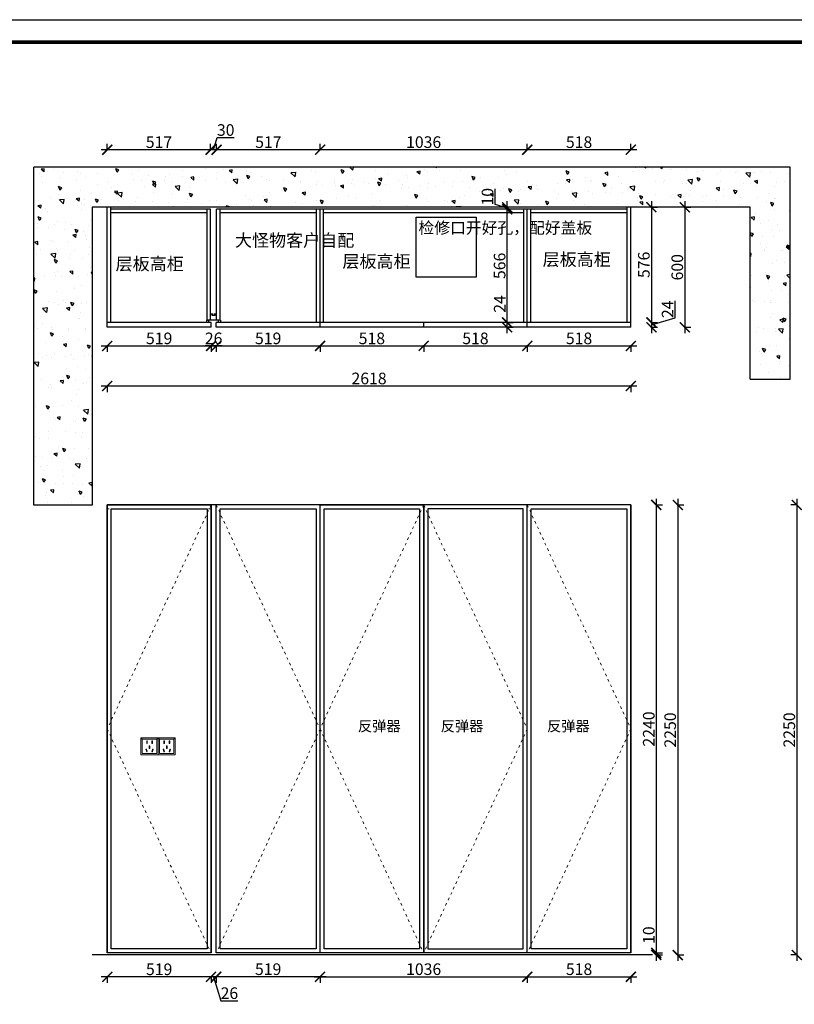
# Model space of a CAD drawing. Units: millimetres. Extents: x 4023 to 14776, y -63899 to -56405.
# Drawn here: x 7228 to 11101, y -61327 to -56405 of the extents above; entities that cross this region are included whole.
import ezdxf

# ---------------------------------------------------------------- set-up
doc = ezdxf.new("R2010")
doc.units = ezdxf.units.MM
doc.linetypes.add('ACAD_ISO03W100', pattern=[30, 12, -18])
doc.linetypes.add('DASHED2', pattern=[0.375, 0.25, -0.125])
doc.layers.add('1', color=7, linetype='Continuous', lineweight=20)
doc.layers.add('电器', color=3, linetype='Continuous', lineweight=9)
doc.layers.add('图层1', color=7, linetype='DASHED2')
doc.styles.get("Standard").update_dxf_attribs({"font": 'arial.ttf'})
doc.dimstyles.new('ISO-25', dxfattribs={"dimtxt": 80, "dimasz": 55, "dimexe": 50, "dimexo": 50, "dimtad": 1, "dimdec": 0, "dimtxsty": 'Standard', "dimblk": 'ARCHTICK', "dimcen": 3, "dimdle": 50, "dimadec": 0, "dimazin": 0, "dimtfac": 1, "dimtdec": 0, "dimtmove": 0, "dimatfit": 3, "dimfxl": 50, "dimfxlon": 1, "dimarcsym": 0})

# ---------------------------------------------------------------- blocks, each defined once
blk = doc.blocks.new('4+984+4+')
at = {"color": 0, "linetype": 'ByBlock', "lineweight": -3}
blk.add_lwpolyline([(656705.6, -724965.5), (645484.2, -724965.5), (645484.2, -717145.5), (656705.6, -717145.5)], close=True, dxfattribs=at)
blk.add_lwpolyline([(656705.6, -724965.5), (645484.2, -724965.5), (645484.2, -717145.5), (656705.6, -717145.5)], close=True, dxfattribs=at)
blk.add_lwpolyline([(656705.6, -724965.5), (645484.2, -724965.5), (645484.2, -717145.5), (656705.6, -717145.5)], close=True, dxfattribs=at)
at = {"color": 0, "linetype": 'ByBlock', "lineweight": -3, "const_width": 19.5}
blk.add_lwpolyline([(656587.7, -724847.6), (645602.3, -724847.6), (645602.3, -717263.4), (656587.7, -717263.4)], close=True, dxfattribs=at)
blk.add_lwpolyline([(656587.7, -724847.6), (645602.3, -724847.6), (645602.3, -717263.4), (656587.7, -717263.4)], close=True, dxfattribs=at)
blk.add_lwpolyline([(656587.7, -724847.6), (645602.3, -724847.6), (645602.3, -717263.4), (656587.7, -717263.4)], close=True, dxfattribs=at)
blk = doc.blocks.new('_ArchTick')
at = {"color": 0, "linetype": 'ByBlock', "const_width": 0.15}
blk.add_lwpolyline([(-0.5, -0.5), (0.5, 0.5)], dxfattribs=at)
blk = doc.blocks.new('*D6')
at = {"color": 1, "lineweight": -2, "transparency": 16777216}
for p, q in [((8241, -58035.5), (8155, -58035.5)), ((8185, -58032.5), (8185, -58065.5)), ((8211, -58032.5), (8211, -58065.5))]:
    blk.add_line(p, q, dxfattribs=at)
at = {"layer": 'Defpoints', "color": 0, "transparency": 16777216}
for p in [(8185, -57918.2), (8211, -57918.2), (8185, -58035.5)]:
    blk.add_point(p, dxfattribs=at)
at = {"color": 1, "lineweight": -2, "transparency": 16777216, "xscale": 50, "yscale": 50, "zscale": 50, "rotation": 180}
blk.add_blockref('_ArchTick', (8185, -58035.5), dxfattribs=at)
at = {"color": 1, "lineweight": -2, "transparency": 16777216, "xscale": 50, "yscale": 50, "zscale": 50}
blk.add_blockref('_ArchTick', (8211, -58035.5), dxfattribs=at)
at = {"color": 1, "transparency": 16777216, "insert": (8198, -58005.2), "char_height": 58, "attachment_point": 5}
blk.add_mtext('26', dxfattribs=at)
blk = doc.blocks.new('A$C0703539C')
at = {"color": 8}
for p, q in [((-123.2, 3.1), (-123.2, 15.1)), ((-123.2, 15.1), (-114.7, 15.1)), ((-123.2, 3.1), (-121.2, 3.1)), ((-114.7, 15.1), (-114.7, 3.1)), ((-114.7, 3.1), (-64.7, 3.1)), ((-104.7, 3.1), (-104.7, -25.9)), ((-74.7, 3.1), (-74.7, -25.9)), ((-64.7, 3.1), (-64.7, 15.1)), ((-64.7, 15.1), (-56.2, 15.1)), ((-56.2, 3.1), (-58.2, 3.1)), ((-56.2, 15.1), (-56.2, 3.1)), ((-104.7, -25.9), (-92.6, -25.9)), ((-97.7, -20.1), (-81.7, -20.1)), ((-97.7, -20.1), (-97.7, -25.9)), ((-86.8, -25.9), (-74.7, -25.9)), ((-81.7, -20.1), (-81.7, -25.9))]:
    blk.add_line(p, q, dxfattribs=at)
blk = doc.blocks.new('*D7')
at = {"color": 1, "lineweight": -2, "transparency": 16777216}
for p, q in [((7636, -58035.5), (8215, -58035.5)), ((7666, -58032.5), (7666, -58065.5)), ((8185, -58032.5), (8185, -58065.5))]:
    blk.add_line(p, q, dxfattribs=at)
at = {"layer": 'Defpoints', "color": 0, "transparency": 16777216}
for p in [(7666, -57942.2), (8185, -57942.2), (8185, -58035.5)]:
    blk.add_point(p, dxfattribs=at)
at = {"color": 1, "lineweight": -2, "transparency": 16777216, "xscale": 50, "yscale": 50, "zscale": 50, "rotation": 180}
blk.add_blockref('_ArchTick', (7666, -58035.5), dxfattribs=at)
at = {"color": 1, "lineweight": -2, "transparency": 16777216, "xscale": 50, "yscale": 50, "zscale": 50}
blk.add_blockref('_ArchTick', (8185, -58035.5), dxfattribs=at)
at = {"color": 1, "transparency": 16777216, "insert": (7925.5, -58005.2), "char_height": 58, "attachment_point": 5}
blk.add_mtext('519', dxfattribs=at)
blk = doc.blocks.new('*D8')
at = {"color": 1, "lineweight": -2, "transparency": 16777216}
for p, q in [((8181, -58035.5), (8760, -58035.5)), ((8211, -58032.5), (8211, -58065.5)), ((8730, -58032.5), (8730, -58065.5))]:
    blk.add_line(p, q, dxfattribs=at)
at = {"layer": 'Defpoints', "color": 0, "transparency": 16777216}
for p in [(8211, -57942.2), (8730, -57942.2), (8730, -58035.5)]:
    blk.add_point(p, dxfattribs=at)
at = {"color": 1, "lineweight": -2, "transparency": 16777216, "xscale": 50, "yscale": 50, "zscale": 50, "rotation": 180}
blk.add_blockref('_ArchTick', (8211, -58035.5), dxfattribs=at)
at = {"color": 1, "lineweight": -2, "transparency": 16777216, "xscale": 50, "yscale": 50, "zscale": 50}
blk.add_blockref('_ArchTick', (8730, -58035.5), dxfattribs=at)
at = {"color": 1, "transparency": 16777216, "insert": (8470.5, -58005.2), "char_height": 58, "attachment_point": 5}
blk.add_mtext('519', dxfattribs=at)
blk = doc.blocks.new('*D9')
at = {"color": 1, "lineweight": -2, "transparency": 16777216}
for p, q in [((8700, -58035.5), (9278, -58035.5)), ((8730, -58032.5), (8730, -58065.5)), ((9248, -58032.5), (9248, -58065.5))]:
    blk.add_line(p, q, dxfattribs=at)
at = {"layer": 'Defpoints', "color": 0, "transparency": 16777216}
for p in [(8730, -57942.2), (9248, -57942.2), (9248, -58035.5)]:
    blk.add_point(p, dxfattribs=at)
at = {"color": 1, "lineweight": -2, "transparency": 16777216, "xscale": 50, "yscale": 50, "zscale": 50, "rotation": 180}
blk.add_blockref('_ArchTick', (8730, -58035.5), dxfattribs=at)
at = {"color": 1, "lineweight": -2, "transparency": 16777216, "xscale": 50, "yscale": 50, "zscale": 50}
blk.add_blockref('_ArchTick', (9248, -58035.5), dxfattribs=at)
at = {"color": 1, "transparency": 16777216, "insert": (8989, -58005.2), "char_height": 58, "attachment_point": 5}
blk.add_mtext('518', dxfattribs=at)
blk = doc.blocks.new('*D10')
at = {"color": 1, "lineweight": -2, "transparency": 16777216}
for p, q in [((9218, -58035.5), (9796, -58035.5)), ((9248, -58032.5), (9248, -58065.5)), ((9766, -58032.5), (9766, -58065.5))]:
    blk.add_line(p, q, dxfattribs=at)
at = {"layer": 'Defpoints', "color": 0, "transparency": 16777216}
for p in [(9248, -57942.2), (9766, -57942.2), (9766, -58035.5)]:
    blk.add_point(p, dxfattribs=at)
at = {"color": 1, "lineweight": -2, "transparency": 16777216, "xscale": 50, "yscale": 50, "zscale": 50, "rotation": 180}
blk.add_blockref('_ArchTick', (9248, -58035.5), dxfattribs=at)
at = {"color": 1, "lineweight": -2, "transparency": 16777216, "xscale": 50, "yscale": 50, "zscale": 50}
blk.add_blockref('_ArchTick', (9766, -58035.5), dxfattribs=at)
at = {"color": 1, "transparency": 16777216, "insert": (9507, -58005.2), "char_height": 58, "attachment_point": 5}
blk.add_mtext('518', dxfattribs=at)
blk = doc.blocks.new('*D11')
at = {"color": 1, "lineweight": -2, "transparency": 16777216}
for p, q in [((9736, -58035.5), (10314, -58035.5)), ((9766, -58032.5), (9766, -58065.5)), ((10284, -58032.5), (10284, -58065.5))]:
    blk.add_line(p, q, dxfattribs=at)
at = {"layer": 'Defpoints', "color": 0, "transparency": 16777216}
for p in [(9766, -57942.2), (10284, -57942.2), (10284, -58035.5)]:
    blk.add_point(p, dxfattribs=at)
at = {"color": 1, "lineweight": -2, "transparency": 16777216, "xscale": 50, "yscale": 50, "zscale": 50, "rotation": 180}
blk.add_blockref('_ArchTick', (9766, -58035.5), dxfattribs=at)
at = {"color": 1, "lineweight": -2, "transparency": 16777216, "xscale": 50, "yscale": 50, "zscale": 50}
blk.add_blockref('_ArchTick', (10284, -58035.5), dxfattribs=at)
at = {"color": 1, "transparency": 16777216, "insert": (10025, -58005.2), "char_height": 58, "attachment_point": 5}
blk.add_mtext('518', dxfattribs=at)
blk = doc.blocks.new('*D12')
at = {"color": 1, "lineweight": -2, "transparency": 16777216}
for p, q in [((9766, -57057.5), (9766, -57024.5)), ((10284, -57057.5), (10284, -57024.5)), ((10314, -57054.5), (9736, -57054.5))]:
    blk.add_line(p, q, dxfattribs=at)
at = {"layer": 'Defpoints', "color": 0, "transparency": 16777216}
for p in [(9766, -57054.5), (9766, -58013.1), (10284, -58013.1)]:
    blk.add_point(p, dxfattribs=at)
at = {"color": 1, "lineweight": -2, "transparency": 16777216, "xscale": 50, "yscale": 50, "zscale": 50, "rotation": 180}
blk.add_blockref('_ArchTick', (9766, -57054.5), dxfattribs=at)
at = {"color": 1, "lineweight": -2, "transparency": 16777216, "xscale": 50, "yscale": 50, "zscale": 50}
blk.add_blockref('_ArchTick', (10284, -57054.5), dxfattribs=at)
at = {"color": 1, "transparency": 16777216, "insert": (10025, -57024.3), "char_height": 58, "attachment_point": 5}
blk.add_mtext('518', dxfattribs=at)
blk = doc.blocks.new('*D13')
at = {"color": 1, "lineweight": -2, "transparency": 16777216}
for p, q in [((8730, -57057.5), (8730, -57024.5)), ((9766, -57057.5), (9766, -57024.5)), ((9796, -57054.5), (8700, -57054.5))]:
    blk.add_line(p, q, dxfattribs=at)
at = {"layer": 'Defpoints', "color": 0, "transparency": 16777216}
for p in [(8730, -57054.5), (8730, -57402.4), (9766, -57402.4)]:
    blk.add_point(p, dxfattribs=at)
at = {"color": 1, "lineweight": -2, "transparency": 16777216, "xscale": 50, "yscale": 50, "zscale": 50, "rotation": 180}
blk.add_blockref('_ArchTick', (8730, -57054.5), dxfattribs=at)
at = {"color": 1, "lineweight": -2, "transparency": 16777216, "xscale": 50, "yscale": 50, "zscale": 50}
blk.add_blockref('_ArchTick', (9766, -57054.5), dxfattribs=at)
at = {"color": 1, "transparency": 16777216, "insert": (9248, -57024.2), "char_height": 58, "attachment_point": 5}
blk.add_mtext('1036', dxfattribs=at)
blk = doc.blocks.new('*D14')
at = {"color": 1, "lineweight": -2, "transparency": 16777216}
for p, q in [((8213, -57057.5), (8213, -57024.5)), ((8730, -57057.5), (8730, -57024.5)), ((8760, -57054.5), (8183, -57054.5))]:
    blk.add_line(p, q, dxfattribs=at)
at = {"layer": 'Defpoints', "color": 0, "transparency": 16777216}
for p in [(8213, -57054.5), (8213, -57352.2), (8730, -57402.4)]:
    blk.add_point(p, dxfattribs=at)
at = {"color": 1, "lineweight": -2, "transparency": 16777216, "xscale": 50, "yscale": 50, "zscale": 50, "rotation": 180}
blk.add_blockref('_ArchTick', (8213, -57054.5), dxfattribs=at)
at = {"color": 1, "lineweight": -2, "transparency": 16777216, "xscale": 50, "yscale": 50, "zscale": 50}
blk.add_blockref('_ArchTick', (8730, -57054.5), dxfattribs=at)
at = {"color": 1, "transparency": 16777216, "insert": (8471.5, -57024.3), "char_height": 58, "attachment_point": 5}
blk.add_mtext('517', dxfattribs=at)
blk = doc.blocks.new('*D15')
at = {"color": 1, "lineweight": -2, "transparency": 16777216}
for p, q in [((8198, -57054.5), (8216.1, -56993.9)), ((8216.1, -56993.9), (8300.2, -56993.9)), ((8183, -57057.5), (8183, -57024.5)), ((8213, -57057.5), (8213, -57024.5)), ((8243, -57054.5), (8153, -57054.5))]:
    blk.add_line(p, q, dxfattribs=at)
at = {"layer": 'Defpoints', "color": 0, "transparency": 16777216}
for p in [(8183, -57054.5), (8183, -57384.3), (8213, -57352.2)]:
    blk.add_point(p, dxfattribs=at)
at = {"color": 1, "lineweight": -2, "transparency": 16777216, "xscale": 50, "yscale": 50, "zscale": 50, "rotation": 180}
blk.add_blockref('_ArchTick', (8183, -57054.5), dxfattribs=at)
at = {"color": 1, "lineweight": -2, "transparency": 16777216, "xscale": 50, "yscale": 50, "zscale": 50}
blk.add_blockref('_ArchTick', (8213, -57054.5), dxfattribs=at)
at = {"color": 1, "transparency": 16777216, "insert": (8258.2, -56963.7), "char_height": 58, "attachment_point": 5}
blk.add_mtext('30', dxfattribs=at)
blk = doc.blocks.new('*D16')
at = {"color": 1, "lineweight": -2, "transparency": 16777216}
for p, q in [((7666, -57057.5), (7666, -57024.5)), ((8183, -57057.5), (8183, -57024.5)), ((8213, -57054.5), (7636, -57054.5))]:
    blk.add_line(p, q, dxfattribs=at)
at = {"layer": 'Defpoints', "color": 0, "transparency": 16777216}
for p in [(7666, -57054.5), (7666, -57384.3), (8183, -57384.3)]:
    blk.add_point(p, dxfattribs=at)
at = {"color": 1, "lineweight": -2, "transparency": 16777216, "xscale": 50, "yscale": 50, "zscale": 50, "rotation": 180}
blk.add_blockref('_ArchTick', (7666, -57054.5), dxfattribs=at)
at = {"color": 1, "lineweight": -2, "transparency": 16777216, "xscale": 50, "yscale": 50, "zscale": 50}
blk.add_blockref('_ArchTick', (8183, -57054.5), dxfattribs=at)
at = {"color": 1, "transparency": 16777216, "insert": (7924.5, -57024.3), "char_height": 58, "attachment_point": 5}
blk.add_mtext('517', dxfattribs=at)
blk = doc.blocks.new('*D17')
at = {"color": 1, "lineweight": -2, "transparency": 16777216}
for p, q in [((10386.7, -57312.2), (10386.7, -57948.2)), ((10383.7, -57342.2), (10416.7, -57342.2)), ((10383.7, -57918.2), (10416.7, -57918.2))]:
    blk.add_line(p, q, dxfattribs=at)
at = {"layer": 'Defpoints', "color": 0, "transparency": 16777216}
for p in [(10284, -57342.2), (10284, -57918.2), (10386.7, -57918.2)]:
    blk.add_point(p, dxfattribs=at)
at = {"color": 1, "lineweight": -2, "transparency": 16777216, "xscale": 50, "yscale": 50, "zscale": 50}
for p, rotation in [((10386.7, -57342.2), 90), ((10386.7, -57918.2), 270)]:
    blk.add_blockref('_ArchTick', p, dxfattribs=dict(at, rotation=rotation))
at = {"color": 1, "transparency": 16777216, "insert": (10356.4, -57630.2), "char_height": 58, "attachment_point": 5, "rotation": 90}
blk.add_mtext('576', dxfattribs=at)
blk = doc.blocks.new('*D18')
at = {"color": 1, "lineweight": -2, "transparency": 16777216}
for p, q in [((10505, -57894.8), (10505, -57809.7)), ((10383.7, -57918.2), (10416.7, -57918.2)), ((10386.7, -57888.2), (10386.7, -57972.2)), ((10386.7, -57930.2), (10505, -57894.8)), ((10383.7, -57942.2), (10416.7, -57942.2))]:
    blk.add_line(p, q, dxfattribs=at)
at = {"layer": 'Defpoints', "color": 0, "transparency": 16777216}
for p in [(10284, -57918.2), (10284, -57942.2), (10386.7, -57942.2)]:
    blk.add_point(p, dxfattribs=at)
at = {"color": 1, "lineweight": -2, "transparency": 16777216, "xscale": 50, "yscale": 50, "zscale": 50}
for p, rotation in [((10386.7, -57918.2), 90), ((10386.7, -57942.2), 270)]:
    blk.add_blockref('_ArchTick', p, dxfattribs=dict(at, rotation=rotation))
at = {"color": 1, "transparency": 16777216, "insert": (10475.2, -57852.2), "char_height": 58, "attachment_point": 5, "rotation": 90}
blk.add_mtext('24', dxfattribs=at)
blk = doc.blocks.new('*D19')
at = {"color": 1, "lineweight": -2, "transparency": 16777216}
for p, q in [((10553.6, -57312.2), (10553.6, -57972.2)), ((10550.6, -57342.2), (10583.6, -57342.2)), ((10550.6, -57942.2), (10583.6, -57942.2))]:
    blk.add_line(p, q, dxfattribs=at)
at = {"layer": 'Defpoints', "color": 0, "transparency": 16777216}
for p in [(10284, -57342.2), (10284, -57942.2), (10553.6, -57942.2)]:
    blk.add_point(p, dxfattribs=at)
at = {"color": 1, "lineweight": -2, "transparency": 16777216, "xscale": 50, "yscale": 50, "zscale": 50}
for p, rotation in [((10553.6, -57342.2), 90), ((10553.6, -57942.2), 270)]:
    blk.add_blockref('_ArchTick', p, dxfattribs=dict(at, rotation=rotation))
at = {"color": 1, "transparency": 16777216, "insert": (10523.4, -57642.2), "char_height": 58, "attachment_point": 5, "rotation": 90}
blk.add_mtext('600', dxfattribs=at)
blk = doc.blocks.new('*D20')
at = {"color": 1, "lineweight": -2, "transparency": 16777216}
for p, q in [((7636, -58235.8), (10314, -58235.8)), ((7666, -58232.8), (7666, -58265.8)), ((10284, -58232.8), (10284, -58265.8))]:
    blk.add_line(p, q, dxfattribs=at)
at = {"layer": 'Defpoints', "color": 0, "transparency": 16777216}
for p in [(7666, -57893.5), (10284, -57893.5), (10284, -58235.8)]:
    blk.add_point(p, dxfattribs=at)
at = {"color": 1, "lineweight": -2, "transparency": 16777216, "xscale": 50, "yscale": 50, "zscale": 50, "rotation": 180}
blk.add_blockref('_ArchTick', (7666, -58235.8), dxfattribs=at)
at = {"color": 1, "lineweight": -2, "transparency": 16777216, "xscale": 50, "yscale": 50, "zscale": 50}
blk.add_blockref('_ArchTick', (10284, -58235.8), dxfattribs=at)
at = {"color": 1, "transparency": 16777216, "insert": (8975, -58205.6), "char_height": 58, "attachment_point": 5}
blk.add_mtext('2618', dxfattribs=at)
blk = doc.blocks.new('*D21')
at = {"color": 1, "lineweight": -2, "transparency": 16777216}
for p, q in [((9665.4, -57918.2), (9665.4, -57783.2)), ((9665.4, -57918.2), (9695.4, -57918.2)), ((9665.4, -57972.2), (9665.4, -57918.2)), ((9665.4, -57942.2), (9695.4, -57942.2))]:
    blk.add_line(p, q, dxfattribs=at)
at = {"layer": 'Defpoints', "color": 0, "transparency": 16777216}
for p in [(9657.4, -57918.2), (9665.4, -57918.2), (9657.4, -57942.2)]:
    blk.add_point(p, dxfattribs=at)
at = {"color": 1, "lineweight": -2, "transparency": 16777216, "xscale": 50, "yscale": 50, "zscale": 50}
for p, rotation in [((9665.4, -57918.2), 90), ((9665.4, -57942.2), 270)]:
    blk.add_blockref('_ArchTick', p, dxfattribs=dict(at, rotation=rotation))
at = {"color": 1, "transparency": 16777216, "insert": (9635.7, -57825.7), "char_height": 58, "attachment_point": 5, "rotation": 90}
blk.add_mtext('24', dxfattribs=at)
blk = doc.blocks.new('*D22')
at = {"color": 1, "lineweight": -2, "transparency": 16777216}
for p, q in [((9665.4, -57948.2), (9665.4, -57322.2)), ((9665.4, -57352.2), (9635.4, -57352.2)), ((9665.4, -57918.2), (9695.4, -57918.2))]:
    blk.add_line(p, q, dxfattribs=at)
at = {"layer": 'Defpoints', "color": 0, "transparency": 16777216}
for p in [(9665.4, -57352.2), (9687.8, -57352.2), (9657.4, -57918.2)]:
    blk.add_point(p, dxfattribs=at)
at = {"color": 1, "lineweight": -2, "transparency": 16777216, "xscale": 50, "yscale": 50, "zscale": 50}
for p, rotation in [((9665.4, -57352.2), 90), ((9665.4, -57918.2), 270)]:
    blk.add_blockref('_ArchTick', p, dxfattribs=dict(at, rotation=rotation))
at = {"color": 1, "transparency": 16777216, "insert": (9635.2, -57635.2), "char_height": 58, "attachment_point": 5, "rotation": 90}
blk.add_mtext('566', dxfattribs=at)
blk = doc.blocks.new('*D23')
at = {"color": 1, "lineweight": -2, "transparency": 16777216}
for p, q in [((9604.9, -57329.1), (9604.9, -57250.4)), ((9665.4, -57347.2), (9604.9, -57329.1)), ((9665.4, -57382.2), (9665.4, -57312.2)), ((9665.4, -57342.2), (9635.4, -57342.2)), ((9665.4, -57352.2), (9635.4, -57352.2))]:
    blk.add_line(p, q, dxfattribs=at)
at = {"layer": 'Defpoints', "color": 0, "transparency": 16777216}
for p in [(9665.4, -57342.2), (9687.8, -57352.2), (9691.6, -57342.2)]:
    blk.add_point(p, dxfattribs=at)
at = {"color": 1, "lineweight": -2, "transparency": 16777216, "xscale": 50, "yscale": 50, "zscale": 50}
for p, rotation in [((9665.4, -57342.2), 90), ((9665.4, -57352.2), 270)]:
    blk.add_blockref('_ArchTick', p, dxfattribs=dict(at, rotation=rotation))
at = {"color": 1, "transparency": 16777216, "insert": (9574.6, -57289.7), "char_height": 58, "attachment_point": 5, "rotation": 90}
blk.add_mtext('10', dxfattribs=at)
blk = doc.blocks.new('xsdcvf')
at = {"layer": '电器', "color": 251, "lineweight": 13, "ltscale": 5}
for points in [[(21779.2, -71857.3), (21879.2, -71857.3), (21879.2, -71757.3), (21779.2, -71757.3)], [(21787.2, -71849.3), (21871.2, -71849.3), (21871.2, -71765.3), (21787.2, -71765.3)], [(21809, -71824), (21812.4, -71823), (21816.6, -71838.4), (21813.2, -71839.4)], [(21813, -71791.7), (21816.6, -71791.7), (21816.6, -71775.7), (21813, -71775.7)], [(21828.2, -71820.1), (21831.7, -71820.1), (21831.7, -71804.1), (21828.2, -71804.1)], [(21843.2, -71791.7), (21846.7, -71791.7), (21846.7, -71775.7), (21843.2, -71775.7)], [(21850.9, -71824), (21847.5, -71823), (21843.3, -71838.4), (21846.7, -71839.4)]]:
    blk.add_lwpolyline(points, close=True, dxfattribs=at)
for points in [[(21787.2, -71765.3), (21779.2, -71757.3)], [(21871.2, -71765.3), (21879.2, -71757.3)], [(21816.6, -71791.7), (21816.6, -71791.7)], [(21831.7, -71820.1), (21831.7, -71820)], [(21813.2, -71839.3), (21813.2, -71839.4)]]:
    blk.add_lwpolyline(points, dxfattribs=at)
blk = doc.blocks.new('*D54')
at = {"color": 1, "lineweight": -2, "transparency": 16777216}
for p, q in [((8700, -61189), (9796, -61189)), ((8730, -61186), (8730, -61219)), ((9766, -61186), (9766, -61219))]:
    blk.add_line(p, q, dxfattribs=at)
at = {"layer": 'Defpoints', "color": 0, "transparency": 16777216}
for p in [(9766, -60915), (8730, -61034.1), (9766, -61189)]:
    blk.add_point(p, dxfattribs=at)
at = {"color": 1, "lineweight": -2, "transparency": 16777216, "xscale": 50, "yscale": 50, "zscale": 50, "rotation": 180}
blk.add_blockref('_ArchTick', (8730, -61189), dxfattribs=at)
at = {"color": 1, "lineweight": -2, "transparency": 16777216, "xscale": 50, "yscale": 50, "zscale": 50}
blk.add_blockref('_ArchTick', (9766, -61189), dxfattribs=at)
at = {"color": 1, "transparency": 16777216, "insert": (9248, -61158.7), "char_height": 58, "attachment_point": 5}
blk.add_mtext('1036', dxfattribs=at)
blk = doc.blocks.new('*D55')
at = {"color": 1, "lineweight": -2, "transparency": 16777216}
for p, q in [((9736, -61189), (10314, -61189)), ((9766, -61186), (9766, -61219)), ((10284, -61186), (10284, -61219))]:
    blk.add_line(p, q, dxfattribs=at)
at = {"layer": 'Defpoints', "color": 0, "transparency": 16777216}
for p in [(9766, -60915), (10284, -60927.9), (10284, -61189)]:
    blk.add_point(p, dxfattribs=at)
at = {"color": 1, "lineweight": -2, "transparency": 16777216, "xscale": 50, "yscale": 50, "zscale": 50, "rotation": 180}
blk.add_blockref('_ArchTick', (9766, -61189), dxfattribs=at)
at = {"color": 1, "lineweight": -2, "transparency": 16777216, "xscale": 50, "yscale": 50, "zscale": 50}
blk.add_blockref('_ArchTick', (10284, -61189), dxfattribs=at)
at = {"color": 1, "transparency": 16777216, "insert": (10025, -61158.7), "char_height": 58, "attachment_point": 5}
blk.add_mtext('518', dxfattribs=at)
blk = doc.blocks.new('*D56')
at = {"color": 1, "lineweight": -2, "transparency": 16777216}
for p, q in [((11113.7, -58800.6), (11113.7, -61110.2)), ((11113.7, -58830.6), (11083.7, -58830.6)), ((11113.7, -61080.2), (11083.7, -61080.2))]:
    blk.add_line(p, q, dxfattribs=at)
at = {"layer": 'Defpoints', "color": 0, "transparency": 16777216}
for p in [(11151.3, -58830.6), (11113.7, -61080.2), (11151.3, -61080.2)]:
    blk.add_point(p, dxfattribs=at)
at = {"color": 1, "lineweight": -2, "transparency": 16777216, "xscale": 50, "yscale": 50, "zscale": 50}
for p, rotation in [((11113.7, -58830.6), 90), ((11113.7, -61080.2), 270)]:
    blk.add_blockref('_ArchTick', p, dxfattribs=dict(at, rotation=rotation))
at = {"color": 1, "transparency": 16777216, "insert": (11083.5, -59955.4), "char_height": 58, "attachment_point": 5, "rotation": 90}
blk.add_mtext('2250', dxfattribs=at)
blk = doc.blocks.new('*D25')
at = {"color": 1, "lineweight": -2, "transparency": 16777216}
for p, q in [((8760, -61189), (8181, -61189)), ((8211, -61186), (8211, -61219)), ((8730, -61186), (8730, -61219))]:
    blk.add_line(p, q, dxfattribs=at)
at = {"layer": 'Defpoints', "color": 0, "transparency": 16777216}
for p in [(8211, -60934), (8730, -60934), (8211, -61189)]:
    blk.add_point(p, dxfattribs=at)
at = {"color": 1, "lineweight": -2, "transparency": 16777216, "xscale": 50, "yscale": 50, "zscale": 50, "rotation": 180}
blk.add_blockref('_ArchTick', (8211, -61189), dxfattribs=at)
at = {"color": 1, "lineweight": -2, "transparency": 16777216, "xscale": 50, "yscale": 50, "zscale": 50}
blk.add_blockref('_ArchTick', (8730, -61189), dxfattribs=at)
at = {"color": 1, "transparency": 16777216, "insert": (8470.5, -61158.7), "char_height": 58, "attachment_point": 5}
blk.add_mtext('519', dxfattribs=at)
blk = doc.blocks.new('*D26')
at = {"color": 1, "lineweight": -2, "transparency": 16777216}
for p, q in [((8241, -61189), (8155, -61189)), ((8185, -61186), (8185, -61219)), ((8198, -61189), (8233.9, -61308.7)), ((8211, -61186), (8211, -61219)), ((8233.9, -61308.7), (8319.2, -61308.7))]:
    blk.add_line(p, q, dxfattribs=at)
at = {"layer": 'Defpoints', "color": 0, "transparency": 16777216}
for p in [(8211, -60934), (8185, -61037.1), (8185, -61189)]:
    blk.add_point(p, dxfattribs=at)
at = {"color": 1, "lineweight": -2, "transparency": 16777216, "xscale": 50, "yscale": 50, "zscale": 50, "rotation": 180}
blk.add_blockref('_ArchTick', (8185, -61189), dxfattribs=at)
at = {"color": 1, "lineweight": -2, "transparency": 16777216, "xscale": 50, "yscale": 50, "zscale": 50}
blk.add_blockref('_ArchTick', (8211, -61189), dxfattribs=at)
at = {"color": 1, "transparency": 16777216, "insert": (8276.6, -61278.5), "char_height": 58, "attachment_point": 5}
blk.add_mtext('26', dxfattribs=at)
blk = doc.blocks.new('*D27')
at = {"color": 1, "lineweight": -2, "transparency": 16777216}
for p, q in [((8215, -61189.5), (7636, -61189.5)), ((7666, -61186.5), (7666, -61219.5)), ((8185, -61186.5), (8185, -61219.5))]:
    blk.add_line(p, q, dxfattribs=at)
at = {"layer": 'Defpoints', "color": 0, "transparency": 16777216}
for p in [(7666, -61055.7), (8185, -61037.1), (7666, -61189.5)]:
    blk.add_point(p, dxfattribs=at)
at = {"color": 1, "lineweight": -2, "transparency": 16777216, "xscale": 50, "yscale": 50, "zscale": 50, "rotation": 180}
blk.add_blockref('_ArchTick', (7666, -61189.5), dxfattribs=at)
at = {"color": 1, "lineweight": -2, "transparency": 16777216, "xscale": 50, "yscale": 50, "zscale": 50}
blk.add_blockref('_ArchTick', (8185, -61189.5), dxfattribs=at)
at = {"color": 1, "transparency": 16777216, "insert": (7925.5, -61159.2), "char_height": 58, "attachment_point": 5}
blk.add_mtext('519', dxfattribs=at)
blk = doc.blocks.new('*D60')
at = {"color": 1, "lineweight": -2, "transparency": 16777216}
for p, q in [((10518.2, -58800.6), (10518.2, -61110.2)), ((10515.2, -58830.6), (10548.2, -58830.6)), ((10515.2, -61080.2), (10548.2, -61080.2))]:
    blk.add_line(p, q, dxfattribs=at)
at = {"layer": 'Defpoints', "color": 0, "transparency": 16777216}
for p in [(10284, -58830.6), (10354.3, -61080.2), (10518.2, -61080.2)]:
    blk.add_point(p, dxfattribs=at)
at = {"color": 1, "lineweight": -2, "transparency": 16777216, "xscale": 50, "yscale": 50, "zscale": 50}
for p, rotation in [((10518.2, -58830.6), 90), ((10518.2, -61080.2), 270)]:
    blk.add_blockref('_ArchTick', p, dxfattribs=dict(at, rotation=rotation))
at = {"color": 1, "transparency": 16777216, "insert": (10488, -59955.4), "char_height": 58, "attachment_point": 5, "rotation": 90}
blk.add_mtext('2250', dxfattribs=at)
blk = doc.blocks.new('*D61')
at = {"color": 1, "lineweight": -2, "transparency": 16777216}
for p, q in [((10411.3, -61070.2), (10411.3, -60941.5)), ((10408.3, -61070.2), (10441.3, -61070.2)), ((10408.3, -61080.2), (10441.3, -61080.2)), ((10411.3, -61110.2), (10411.3, -61070.2))]:
    blk.add_line(p, q, dxfattribs=at)
at = {"layer": 'Defpoints', "color": 0, "transparency": 16777216}
for p in [(10284, -61070.2), (10325.9, -61080.2), (10411.3, -61070.2)]:
    blk.add_point(p, dxfattribs=at)
at = {"color": 1, "lineweight": -2, "transparency": 16777216, "xscale": 50, "yscale": 50, "zscale": 50}
for p, rotation in [((10411.3, -61070.2), 90), ((10411.3, -61080.2), 270)]:
    blk.add_blockref('_ArchTick', p, dxfattribs=dict(at, rotation=rotation))
at = {"color": 1, "transparency": 16777216, "insert": (10381, -60980.9), "char_height": 58, "attachment_point": 5, "rotation": 90}
blk.add_mtext('10', dxfattribs=at)
blk = doc.blocks.new('*D62')
at = {"color": 1, "lineweight": -2, "transparency": 16777216}
for p, q in [((10411.3, -61100.2), (10411.3, -58800.6)), ((10408.3, -58830.6), (10441.3, -58830.6)), ((10408.3, -61070.2), (10441.3, -61070.2))]:
    blk.add_line(p, q, dxfattribs=at)
at = {"layer": 'Defpoints', "color": 0, "transparency": 16777216}
for p in [(10284, -58830.6), (10411.3, -58830.6), (10284, -61070.2)]:
    blk.add_point(p, dxfattribs=at)
at = {"color": 1, "lineweight": -2, "transparency": 16777216, "xscale": 50, "yscale": 50, "zscale": 50}
for p, rotation in [((10411.3, -58830.6), 90), ((10411.3, -61070.2), 270)]:
    blk.add_blockref('_ArchTick', p, dxfattribs=dict(at, rotation=rotation))
at = {"color": 1, "transparency": 16777216, "insert": (10381, -59950.4), "char_height": 58, "attachment_point": 5, "rotation": 90}
blk.add_mtext('2240', dxfattribs=at)

msp = doc.modelspace()

# ---------------------------------------------------------------- hatches: boundary and pattern name
h = msp.add_hatch()
h.set_pattern_fill('AR-CONC', color=8, angle=90)
h.set_pattern_definition([(140, (0, 629.76), (15.9391, 182.18467), [19.05, -209.55]), (85, (0, 629.76), (-191.05685, -35.2434), [15.24, -167.6406]), (190.45144, (1.33, 644.94), (-175.11775, 146.94125), [16.19, -178.09024]), (136.1842, (-50.8, 629.76), (42.0423, 271.079), [28.575, -314.325]), (186.63556, (-47.3, 652.35), (-247.4261, 237.4041), [24.285, -267.1356]), (81.18415, (-50.8, 629.76), (-247.4261, 237.4041), [22.86, -251.4597]), (111, (-38.1, 655.16), (102.2652, 151.6144), [19.05, -209.55]), (56, (-38.1, 655.16), (-184.18797, 61.802), [15.24, -167.64]), (161.45145, (-29.58, 667.79), (-81.92277, 213.4164), [16.19, -178.08994]), (127.5, (0, 629.756), (-84.55504, 3.0886), [0, -165.608, 0, -170.18, 0, -168.275]), (97.5, (0, 629.76), (-100.18057, 66.81966), [0, -97.028, 0, -161.798, 0, -64.135]), (57.5, (-3e-15, 573.114), (5.728744, 135.590595), [0, -63.5, 0, -198.12, 0, -262.89]), (47.5, (-5e-15, 547.71), (-25.4265, 148.12918), [0, -82.55, 0, -131.572, 0, -186.69])])
h.paths.add_polyline_path([(7299, -57142.2), (7299, -58832.2), (7591, -58832.2), (7591, -57342.2), (10881, -57342.2), (10881, -58202.2), (11081, -58202.2), (11081, -57142.2)])

# ---------------------------------------------------------------- linework, layer by layer
for p, q in [((11081, -57142.2), (7299, -57142.2)), ((7299, -58832.2), (7299, -57142.2)), ((11081, -58202.2), (11081, -57142.2)), ((10881, -57342.2), (7591, -57342.2)), ((7591, -57342.2), (7591, -58832.2)), ((7666, -57942.2), (7666, -57342.2)), ((7684, -57918.2), (7684, -57342.2)), ((8183, -57352.2), (7684, -57352.2)), ((8165, -57370.2), (7684, -57370.2)), ((8165, -57906.2), (8165, -57352.2)), ((8183, -57906.2), (8183, -57352.2)), ((8213, -57906.2), (8213, -57352.2)), ((8730, -57352.2), (8213, -57352.2)), ((8231, -57906.2), (8231, -57352.2)), ((8712, -57370.2), (8231, -57370.2)), ((8712, -57918.2), (8712, -57352.2)), ((8730, -57942.2), (8730, -57352.2)), ((10266, -57352.2), (8730, -57352.2)), ((8748, -57918.2), (8748, -57352.2)), ((9748, -57370.2), (8748, -57370.2)), ((9748, -57918.2), (9748, -57352.2)), ((9766, -57942.2), (9766, -57352.2)), ((9784, -57918.2), (9784, -57352.2)), ((10266, -57370.2), (9784, -57370.2)), ((10266, -57918.2), (10266, -57342.2)), ((10284, -57942.2), (10284, -57342.2)), ((10881, -58202.2), (10881, -57342.2)), ((8185, -57918.2), (7666, -57918.2)), ((8183, -57906.2), (8165, -57906.2)), ((8185, -57942.2), (8185, -57918.2)), ((8211, -57942.2), (8211, -57918.2)), ((10284, -57918.2), (8211, -57918.2)), ((8231, -57906.2), (8213, -57906.2)), ((9248, -57942.2), (9248, -57918.2)), ((8185, -57942.2), (7666, -57942.2)), ((10284, -57942.2), (8211, -57942.2)), ((10881, -58202.2), (11081, -58202.2)), ((7591, -58832.2), (7299, -58832.2)), ((10284, -58830.6), (7666, -58830.6)), ((7666, -58830.6), (7666, -61070.2)), ((8185, -61070.2), (8185, -58830.6)), ((8211, -61070.2), (8211, -58830.6)), ((8730, -61070.2), (8730, -58830.6)), ((9248, -61070.2), (9248, -58830.6)), ((9766, -61070.2), (9766, -58830.6)), ((10284, -58830.6), (10284, -61070.2)), ((10284, -61070.2), (10284, -58830.6)), ((10284, -61070.2), (10284, -60180.2)), ((10392.9, -61080.2), (7591, -61080.2)), ((8185, -61070.2), (7666, -61070.2)), ((10284, -61070.2), (8211, -61070.2))]:
    msp.add_line(p, q)
at = {"color": 8}
for points in [[(9511, -57392.2), (9511, -57692.2), (9211, -57692.2), (9211, -57392.2)], [(7686, -58850.6), (8165, -58850.6), (8165, -61050.2), (7686, -61050.2)], [(8231, -58850.6), (8710, -58850.6), (8710, -61050.2), (8231, -61050.2)], [(8750, -58850.6), (9228, -58850.6), (9228, -61050.2), (8750, -61050.2)], [(9746, -58850.6), (9268, -58850.6), (9268, -61050.2), (9746, -61050.2)], [(9786, -58850.6), (10264, -58850.6), (10264, -61050.2), (9786, -61050.2)]]:
    msp.add_lwpolyline(points, close=True, dxfattribs=at)
for points in [[(7666, -58830.6), (8185, -58830.6), (8185, -61070.2), (7666, -61070.2)], [(8730, -58830.6), (9248, -58830.6), (9248, -61070.2), (8730, -61070.2)]]:
    msp.add_lwpolyline(points, close=True)
at = {"layer": '1', "color": 252, "linetype": 'ACAD_ISO03W100', "lineweight": 15}
msp.add_line((8185, -58850.6), (7666, -58850.6), dxfattribs=at)
for points in [[(8185, -58830.6), (7666, -59950.4), (8185, -61070.2)], [(8211, -58830.6), (8730, -59950.4), (8211, -61070.2)], [(9248, -58830.6), (8730, -59950.4), (9248, -61070.2)], [(9248, -58830.6), (9766, -59950.4), (9248, -61070.2)], [(9766, -58830.6), (10284, -59950.4), (9766, -61070.2)]]:
    msp.add_lwpolyline(points, dxfattribs=at)

# ---------------------------------------------------------------- block references
at = {"color": 0, "lineweight": 15, "xscale": 0.9583200000000003, "yscale": 0.9583200000000003, "zscale": 0.9583200000000003}
msp.add_blockref('4+984+4+', (-614557.8, 630850.3), dxfattribs=at)
at = {"rotation": 180}
msp.add_blockref('A$C0703539C', (8108.3, -57903.1), dxfattribs=at)
at = {"layer": '1', "color": 0, "xscale": 0.86, "yscale": 0.86, "zscale": 0.86}
for p in [(-10896.1, 1717.1), (-10810.1, 1717.1)]:
    msp.add_blockref('xsdcvf', p, dxfattribs=at)

# ---------------------------------------------------------------- texts
at = {"layer": '1', "char_height": 62.466, "attachment_point": 1}
for s, insert, width in [('{\\fSimSun|b0|i0|c134|p2;大怪物客户自配}', (8304.5, -57476.3), 413.042), ('{\\fSimSun|b0|i0|c134|p2;层板高柜}', (7707.6, -57594.1), 482.883), ('{\\fSimSun|b0|i0|c134|p2;层板高柜}', (8841.8, -57581.3), 482.883), ('{\\fSimSun|b0|i0|c134|p2;层板高柜}', (9842.7, -57572.1), 482.883)]:
    msp.add_mtext(s, dxfattribs=dict(at, insert=insert, width=width))
at = {"layer": '图层1', "attachment_point": 1}
for s, insert, char_height, width in [('{\\fSimSun|b0|i0|c134|p2;检修口开好孔，配好盖板}', (9221.9, -57416.3), 57.869, 348.203), ('{\\fSimSun|b0|i0|c134|p2;反弹器}', (8919.4, -59909.9), 52.082, 513.037), ('{\\fSimSun|b0|i0|c134|p2;反弹器}', (9333.1, -59909.9), 52.082, 513.037), ('{\\fSimSun|b0|i0|c134|p2;反弹器}', (9864.9, -59909.9), 52.082, 513.037)]:
    msp.add_mtext(s, dxfattribs=dict(at, insert=insert, char_height=char_height, width=width))

# ---------------------------------------------------------------- dimensions: what is measured, and where the dimension line sits
for base, p1, p2, override, picture, middle in [((8183, -57054.5), (8213, -57352.2), (8183, -57384.3), {"dimtxt": 58, "dimasz": 50, "dimexe": 30, "dimexo": 40, "dimcen": 2.5, "dimdle": 30, "dimclrd": 1, "dimclre": 1, "dimclrt": 1, "dimtmove": 1, "dimfxl": 3, "dimtfillclr": 1, "dimarcsym": 1}, '*D15', (8216.8, -56963.7)), ((7666, -57054.5), (8183, -57384.3), (7666, -57384.3), {"dimtxt": 58, "dimasz": 50, "dimexe": 30, "dimexo": 40, "dimcen": 2.5, "dimdle": 30, "dimclrd": 1, "dimclre": 1, "dimclrt": 1, "dimtmove": 1, "dimfxl": 3, "dimtfillclr": 1, "dimarcsym": 1}, '*D16', (7924.5, -57024.3)), ((8213, -57054.5), (8730, -57402.4), (8213, -57352.2), {"dimtxt": 58, "dimasz": 50, "dimexe": 30, "dimexo": 40, "dimcen": 2.5, "dimdle": 30, "dimclrd": 1, "dimclre": 1, "dimclrt": 1, "dimtmove": 1, "dimfxl": 3, "dimtfillclr": 1, "dimarcsym": 1}, '*D14', (8471.5, -57024.3)), ((8730, -57054.5), (9766, -57402.4), (8730, -57402.4), {"dimtxt": 58, "dimasz": 50, "dimexe": 30, "dimexo": 40, "dimcen": 2.5, "dimdle": 30, "dimclrd": 1, "dimclre": 1, "dimclrt": 1, "dimfxl": 3, "dimtfillclr": 1, "dimarcsym": 1}, '*D13', (9248, -57024.2)), ((9766, -57054.5), (10284, -58013.1), (9766, -58013.1), {"dimtxt": 58, "dimasz": 50, "dimexe": 30, "dimexo": 40, "dimcen": 2.5, "dimdle": 30, "dimclrd": 1, "dimclre": 1, "dimclrt": 1, "dimfxl": 3, "dimtfillclr": 1, "dimarcsym": 1}, '*D12', (10025, -57024.3)), ((10284, -58235.8), (7666, -57893.5), (10284, -57893.5), {"dimtxt": 58, "dimasz": 50, "dimexe": 30, "dimexo": 40, "dimcen": 2.5, "dimdle": 30, "dimclrd": 1, "dimclre": 1, "dimclrt": 1, "dimfxl": 3, "dimtfillclr": 1, "dimarcsym": 1}, '*D20', (8975, -58205.6)), ((8185, -58035.5), (7666, -57942.2), (8185, -57942.2), {"dimtxt": 58, "dimasz": 50, "dimexe": 30, "dimexo": 40, "dimcen": 2.5, "dimdle": 30, "dimclrd": 1, "dimclre": 1, "dimclrt": 1, "dimfxl": 3, "dimtfillclr": 1, "dimarcsym": 1}, '*D7', (7925.5, -58005.2)), ((8730, -58035.5), (8211, -57942.2), (8730, -57942.2), {"dimtxt": 58, "dimasz": 50, "dimexe": 30, "dimexo": 40, "dimcen": 2.5, "dimdle": 30, "dimclrd": 1, "dimclre": 1, "dimclrt": 1, "dimfxl": 3, "dimtfillclr": 1, "dimarcsym": 1}, '*D8', (8470.5, -58005.2)), ((9248, -58035.5), (8730, -57942.2), (9248, -57942.2), {"dimtxt": 58, "dimasz": 50, "dimexe": 30, "dimexo": 40, "dimcen": 2.5, "dimdle": 30, "dimclrd": 1, "dimclre": 1, "dimclrt": 1, "dimfxl": 3, "dimtfillclr": 1, "dimarcsym": 1}, '*D9', (8989, -58005.2)), ((9766, -58035.5), (9248, -57942.2), (9766, -57942.2), {"dimtxt": 58, "dimasz": 50, "dimexe": 30, "dimexo": 40, "dimcen": 2.5, "dimdle": 30, "dimclrd": 1, "dimclre": 1, "dimclrt": 1, "dimfxl": 3, "dimtfillclr": 1, "dimarcsym": 1}, '*D10', (9507, -58005.2)), ((10284, -58035.5), (9766, -57942.2), (10284, -57942.2), {"dimtxt": 58, "dimasz": 50, "dimexe": 30, "dimexo": 40, "dimcen": 2.5, "dimdle": 30, "dimclrd": 1, "dimclre": 1, "dimclrt": 1, "dimfxl": 3, "dimtfillclr": 1, "dimarcsym": 1}, '*D11', (10025, -58005.2)), ((8185, -61189), (8211, -60934), (8185, -61037.1), {"dimtxt": 58, "dimasz": 50, "dimexe": 30, "dimexo": 40, "dimcen": 2.5, "dimdle": 30, "dimclrd": 1, "dimclre": 1, "dimclrt": 1, "dimtmove": 1, "dimfxl": 3, "dimtfillclr": 1, "dimarcsym": 1}, '*D26', (8234.5, -61278.5)), ((8211, -61189), (8730, -60934), (8211, -60934), {"dimtxt": 58, "dimasz": 50, "dimexe": 30, "dimexo": 40, "dimcen": 2.5, "dimdle": 30, "dimclrd": 1, "dimclre": 1, "dimclrt": 1, "dimfxl": 3, "dimtfillclr": 1, "dimarcsym": 1}, '*D25', (8470.5, -61158.7)), ((9766, -61189), (8730, -61034.1), (9766, -60915), {"dimtxt": 58, "dimasz": 50, "dimexe": 30, "dimexo": 40, "dimcen": 2.5, "dimdle": 30, "dimclrd": 1, "dimclre": 1, "dimclrt": 1, "dimtmove": 1, "dimfxl": 3, "dimtfillclr": 1, "dimarcsym": 1}, '*D54', (9248, -61158.7)), ((10284, -61189), (9766, -60915), (10284, -60927.9), {"dimtxt": 58, "dimasz": 50, "dimexe": 30, "dimexo": 40, "dimcen": 2.5, "dimdle": 30, "dimclrd": 1, "dimclre": 1, "dimclrt": 1, "dimtmove": 1, "dimfxl": 3, "dimtfillclr": 1, "dimarcsym": 1}, '*D55', (10025, -61158.7)), ((7666, -61189.5), (8185, -61037.1), (7666, -61055.7), {"dimtxt": 58, "dimasz": 50, "dimexe": 30, "dimexo": 40, "dimcen": 2.5, "dimdle": 30, "dimclrd": 1, "dimclre": 1, "dimclrt": 1, "dimtmove": 1, "dimfxl": 3, "dimtfillclr": 1, "dimarcsym": 1}, '*D27', (7925.5, -61159.2))]:
    dim = msp.add_linear_dim(base=base, p1=p1, p2=p2, dimstyle='ISO-25', override=override)
    dim.commit()
    dim.dimension.update_dxf_attribs({"geometry": picture, "text_midpoint": middle})
for base, p1, p2, override, picture, middle in [((9665.4, -57342.2), (9687.8, -57352.2), (9691.6, -57342.2), {"dimtxt": 58, "dimasz": 50, "dimexe": 30, "dimexo": 40, "dimcen": 2.5, "dimdle": 30, "dimclrd": 1, "dimclre": 1, "dimclrt": 1, "dimtmove": 1, "dimfxl": 3, "dimtfillclr": 1, "dimarcsym": 1}, '*D23', (9574.6, -57328.5)), ((9665.4, -57352.2), (9657.4, -57918.2), (9687.8, -57352.2), {"dimtxt": 58, "dimasz": 50, "dimexe": 30, "dimexo": 40, "dimcen": 2.5, "dimdle": 30, "dimclrd": 1, "dimclre": 1, "dimclrt": 1, "dimtmove": 1, "dimfxl": 3, "dimtfillclr": 1, "dimarcsym": 1}, '*D22', (9635.2, -57635.2)), ((10386.7, -57918.2), (10284, -57342.2), (10284, -57918.2), {"dimtxt": 58, "dimasz": 50, "dimexe": 30, "dimexo": 40, "dimcen": 2.5, "dimdle": 30, "dimclrd": 1, "dimclre": 1, "dimclrt": 1, "dimfxl": 3, "dimtfillclr": 1, "dimarcsym": 1}, '*D17', (10356.4, -57630.2)), ((10553.6, -57942.2), (10284, -57342.2), (10284, -57942.2), {"dimtxt": 58, "dimasz": 50, "dimexe": 30, "dimexo": 40, "dimcen": 2.5, "dimdle": 30, "dimclrd": 1, "dimclre": 1, "dimclrt": 1, "dimfxl": 3, "dimtfillclr": 1, "dimarcsym": 1}, '*D19', (10523.4, -57642.2)), ((9665.4, -57918.2), (9657.4, -57942.2), (9657.4, -57918.2), {"dimtxt": 58, "dimasz": 50, "dimexe": 30, "dimexo": 40, "dimcen": 2.5, "dimdle": 30, "dimclrd": 1, "dimclre": 1, "dimclrt": 1, "dimfxl": 3, "dimtfillclr": 1, "dimarcsym": 1}, '*D21', (9635.7, -57825.7)), ((10386.7, -57942.2), (10284, -57918.2), (10284, -57942.2), {"dimtxt": 58, "dimasz": 50, "dimexe": 30, "dimexo": 40, "dimcen": 2.5, "dimdle": 30, "dimclrd": 1, "dimclre": 1, "dimclrt": 1, "dimtmove": 1, "dimfxl": 3, "dimtfillclr": 1, "dimarcsym": 1}, '*D18', (10475.2, -57894.1)), ((10518.2, -61080.2), (10284, -58830.6), (10354.3, -61080.2), {"dimtxt": 58, "dimasz": 50, "dimexe": 30, "dimexo": 40, "dimcen": 2.5, "dimdle": 30, "dimclrd": 1, "dimclre": 1, "dimclrt": 1, "dimfxl": 3, "dimtfillclr": 1, "dimarcsym": 1}, '*D60', (10488, -59955.4)), ((10411.3, -58830.6), (10284, -61070.2), (10284, -58830.6), {"dimtxt": 58, "dimasz": 50, "dimexe": 30, "dimexo": 40, "dimcen": 2.5, "dimdle": 30, "dimclrd": 1, "dimclre": 1, "dimclrt": 1, "dimtmove": 1, "dimfxl": 3, "dimtfillclr": 1, "dimarcsym": 1}, '*D62', (10381, -59950.4)), ((11113.7, -61080.2), (11151.3, -58830.6), (11151.3, -61080.2), {"dimtxt": 58, "dimasz": 50, "dimexe": 30, "dimexo": 40, "dimcen": 2.5, "dimdle": 30, "dimclrd": 1, "dimclre": 1, "dimclrt": 1, "dimfxl": 3, "dimtfillclr": 1, "dimarcsym": 1}, '*D56', (11083.5, -59955.4)), ((10411.3, -61070.2), (10325.9, -61080.2), (10284, -61070.2), {"dimtxt": 58, "dimasz": 50, "dimexe": 30, "dimexo": 40, "dimcen": 2.5, "dimdle": 30, "dimclrd": 1, "dimclre": 1, "dimclrt": 1, "dimfxl": 3, "dimtfillclr": 1, "dimarcsym": 1}, '*D61', (10381, -60980.9))]:
    dim = msp.add_linear_dim(base=base, p1=p1, p2=p2, angle=90, dimstyle='ISO-25', override=override)
    dim.commit()
    dim.dimension.update_dxf_attribs({"geometry": picture, "text_midpoint": middle})
dim = msp.add_linear_dim(base=(8185, -58035.5), p1=(8211, -57918.2), p2=(8185, -57918.2), dimstyle='ISO-25', override={"dimtxt": 58, "dimasz": 50, "dimexe": 30, "dimexo": 40, "dimcen": 2.5, "dimdle": 30, "dimclrd": 1, "dimclre": 1, "dimclrt": 1, "dimfxl": 3, "dimtfillclr": 1, "dimarcsym": 1})
dim.commit()
dim.dimension.update_dxf_attribs({"geometry": '*D6', "text_midpoint": (8198, -58035.5), "dimtype": 128})

doc.saveas('drawing.dxf')
